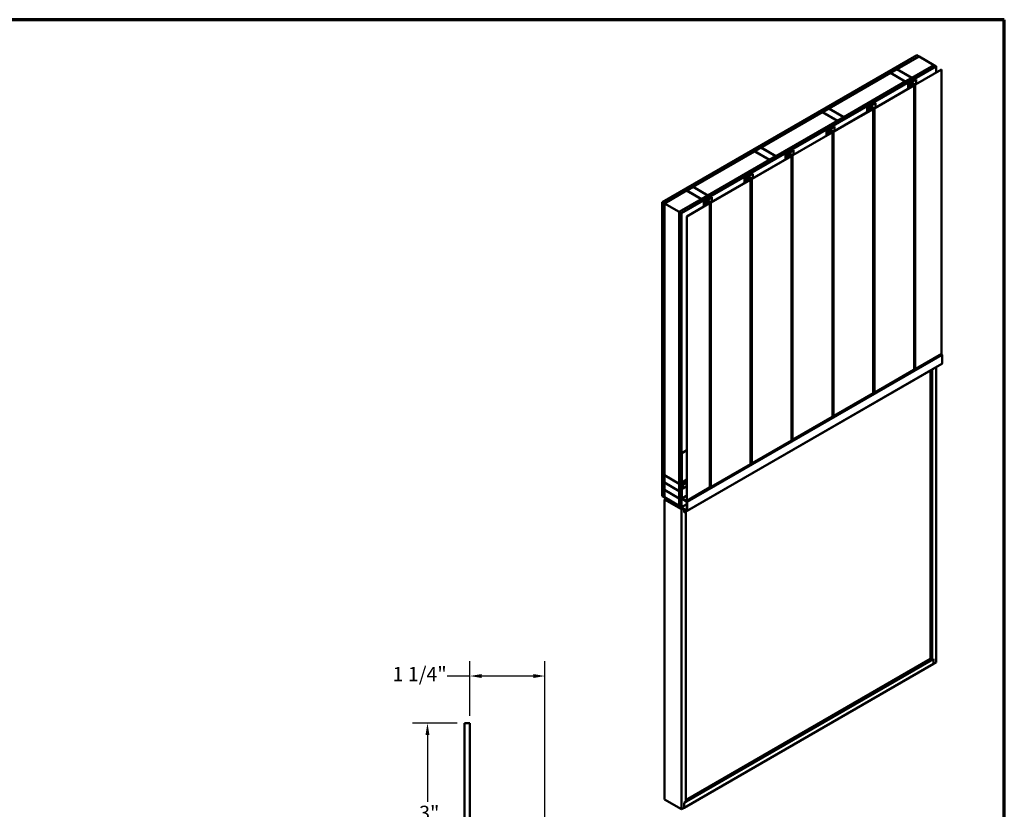
# Model space of a CAD drawing. Units: inches. Extents: x 0.6 to 33.4, y 0.6 to 21.4.
# Drawn here: x 17 to 33.4, y 8.2 to 21.4 of the extents above; entities that cross this region are included whole.
import ezdxf

# ---------------------------------------------------------------- set-up
doc = ezdxf.new("R2010")
doc.units = ezdxf.units.IN
doc.header["$LTSCALE"] = 2
doc.header["$MEASUREMENT"] = 0
doc.layers.get('0').update_dxf_attribs({"lineweight": 13})
for name, color, linetype, lineweight in [('Border (ANSI)', 7, 'Continuous', 70), ('Dimension (ANSI)', 7, 'Continuous', 25), ('Visible (ANSI)', 7, 'Continuous', 50), ('Visible Narrow (ANSI)', 7, 'Continuous', 35)]:
    doc.layers.add(name, color=color, linetype=linetype, lineweight=lineweight)
doc.styles.add('Note Text (ANSI)', font='tahoma.ttf')
doc.dimstyles.new('Architectural (ANSI)', dxfattribs={"dimscale": 2, "dimtxt": 0.12, "dimasz": 0.098425, "dimexe": 0.125, "dimexo": 0.0625, "dimgap": 0.031496, "dimtad": 0, "dimtih": 1, "dimtoh": 1, "dimdec": 4, "dimrnd": 1e-08, "dimzin": 3, "dimdsep": 46, "dimlunit": 4, "dimtxsty": 'Note Text (ANSI)', "dimcen": 0.09, "dimdle": 0.393701, "dimclrd": 256, "dimclre": 256, "dimclrt": 256, "dimadec": 0, "dimazin": 3, "dimtfac": 1, "dimtofl": 0, "dimtmove": 0, "dimatfit": 3, "dimfxl": 1, "dimfrac": 2, "dimtolj": 1, "dimtzin": 12, "dimlwd": -1, "dimlwe": -1, "dimarcsym": 0})

# ---------------------------------------------------------------- blocks, each defined once
blk = doc.blocks.new('Borders ATAS Border - Note')
at = {"layer": 'Border (ANSI)'}
for p, q in [((16.7, 10.7), (0.3, 10.7)), ((16.7, 0.3), (16.7, 10.7))]:
    blk.add_line(p, q, dxfattribs=at)
blk = doc.blocks.new('*D8')
at = {"layer": 'Defpoints', "color": 0, "transparency": 16777216}
for p in [(25.749, 10.46), (24.499, 9.673), (25.749, 6.513)]:
    blk.add_point(p, dxfattribs=at)
at = {"layer": 'Dimension (ANSI)', "transparency": 16777216}
for p, q in [((24.499, 9.798), (24.499, 10.71)), ((25.749, 6.638), (25.749, 10.71)), ((24.499, 10.46), (24.121, 10.46)), ((25.553, 10.46), (24.696, 10.46))]:
    blk.add_line(p, q, dxfattribs=at)
for points in [[(24.696, 10.493), (24.696, 10.427), (24.499, 10.46)], [(25.553, 10.493), (25.553, 10.427), (25.749, 10.46)]]:
    blk.add_solid(points, dxfattribs=at)
at = {"layer": 'Dimension (ANSI)', "transparency": 16777216, "insert": (23.21, 10.612), "char_height": 0.24, "attachment_point": 1, "style": 'Note Text (ANSI)'}
blk.add_mtext('\\A1;1 1/4"', dxfattribs=at)
blk = doc.blocks.new('*D9')
at = {"layer": 'Defpoints', "color": 0, "transparency": 16777216}
for p in [(23.792, 9.673), (24.409, 9.673), (24.579, 6.673)]:
    blk.add_point(p, dxfattribs=at)
at = {"layer": 'Dimension (ANSI)', "transparency": 16777216}
for p, q in [((24.284, 9.673), (23.542, 9.673)), ((23.792, 9.476), (23.792, 8.361)), ((23.792, 6.87), (23.792, 7.985)), ((24.454, 6.673), (23.542, 6.673))]:
    blk.add_line(p, q, dxfattribs=at)
for points in [[(23.759, 9.476), (23.825, 9.476), (23.792, 9.673)], [(23.759, 6.87), (23.825, 6.87), (23.792, 6.673)]]:
    blk.add_solid(points, dxfattribs=at)
at = {"layer": 'Dimension (ANSI)', "transparency": 16777216, "insert": (23.653, 8.298), "char_height": 0.24, "attachment_point": 1, "style": 'Note Text (ANSI)'}
blk.add_mtext('\\A1;3"', dxfattribs=at)

msp = doc.modelspace()

# ---------------------------------------------------------------- linework, layer by layer
at = {"layer": 'Visible (ANSI)'}
for p, q in [((27.70174, 18.35862), (31.94438, 20.80811)), ((27.7371, 18.33821), (31.97974, 20.7877)), ((31.98044, 20.78729), (31.61063, 20.57378)), ((31.97974, 20.7877), (31.94438, 20.80811)), ((31.97974, 20.78688), (31.97974, 20.7877)), ((32.22793, 20.6444), (31.98044, 20.78729)), ((27.986, 18.1945), (32.22864, 20.64399)), ((28.02135, 18.17409), (32.26399, 20.62358)), ((28.02206, 18.17368), (32.2647, 20.62317)), ((28.02432, 18.17238), (32.26696, 20.62187)), ((31.50315, 20.51172), (30.47926, 19.92058)), ((31.75063, 20.36883), (31.50315, 20.51172)), ((31.60992, 20.57337), (31.50385, 20.51213)), ((31.50385, 20.51213), (31.50385, 20.51131)), ((31.50385, 20.51213), (31.75134, 20.36924)), ((31.85741, 20.43048), (31.60992, 20.57337)), ((31.61063, 20.57378), (31.61063, 20.57296)), ((31.61063, 20.57378), (31.85811, 20.43089)), ((31.85811, 20.43089), (32.22793, 20.6444)), ((31.91951, 20.32075), (32.35401, 20.57161)), ((32.35627, 20.57031), (31.92177, 20.31945)), ((32.22793, 20.6444), (32.22793, 20.64359)), ((32.26399, 20.62358), (32.22864, 20.64399)), ((32.26399, 20.62277), (32.26399, 20.62358)), ((32.26696, 20.62187), (32.2647, 20.62317)), ((32.26696, 20.52136), (32.26696, 20.62187)), ((32.35401, 20.57161), (32.35627, 20.57031)), ((32.35627, 15.8312), (32.35627, 20.57031)), ((30.72674, 19.77769), (31.75063, 20.36883)), ((31.75063, 20.36883), (31.75063, 20.36802)), ((31.75134, 20.36924), (31.85741, 20.43048)), ((31.75134, 20.36924), (31.75134, 20.36843)), ((31.80079, 20.32986), (31.93029, 20.40463)), ((31.93256, 20.40332), (31.80305, 20.32855)), ((31.81281, 20.3261), (31.85474, 20.35031)), ((31.857, 20.349), (31.81507, 20.32479)), ((31.85741, 20.43048), (31.85741, 20.42966)), ((31.85811, 20.43089), (31.85811, 20.43007)), ((31.91272, 20.31945), (31.86153, 20.349)), ((31.86379, 20.35031), (31.91498, 20.32075)), ((31.93029, 20.40463), (31.93256, 20.40332)), ((31.93256, 20.40332), (31.93256, 20.32829)), ((31.23892, 19.92781), (31.89278, 20.30532)), ((31.89504, 20.30402), (31.24118, 19.92651)), ((31.79733, 20.25021), (31.79733, 20.32504)), ((31.81507, 20.32479), (31.81281, 20.3261)), ((31.81281, 20.32055), (31.81281, 20.3261)), ((31.81507, 20.32145), (31.81507, 20.32479)), ((31.81521, 20.32153), (31.83996, 20.33582)), ((31.84222, 20.33451), (31.81747, 20.32022)), ((31.89278, 20.30793), (31.84675, 20.33451)), ((31.84901, 20.33582), (31.89504, 20.30924)), ((31.89692, 20.30663), (31.89692, 15.56752)), ((31.1202, 19.93692), (31.2497, 20.01169)), ((31.25197, 20.01038), (31.12246, 19.93561)), ((31.2497, 20.01169), (31.25197, 20.01038)), ((31.25197, 20.01038), (31.25197, 19.93535)), ((30.37178, 19.85852), (29.34789, 19.26738)), ((30.61926, 19.71564), (30.37178, 19.85852)), ((30.47855, 19.92017), (30.37248, 19.85893)), ((30.37248, 19.85893), (30.37248, 19.85812)), ((30.37248, 19.85893), (30.61997, 19.71605)), ((30.72604, 19.77728), (30.47855, 19.92017)), ((30.47926, 19.92058), (30.47926, 19.91976)), ((30.47926, 19.92058), (30.72674, 19.77769)), ((30.55833, 19.53488), (31.21219, 19.91238)), ((31.21445, 19.91108), (30.56059, 19.53357)), ((31.11674, 19.85727), (31.11674, 19.9321)), ((31.13222, 19.93316), (31.17415, 19.95737)), ((31.13448, 19.93186), (31.13222, 19.93316)), ((31.13222, 19.92761), (31.13222, 19.93316)), ((31.17641, 19.95607), (31.13448, 19.93186)), ((31.13448, 19.92851), (31.13448, 19.93186)), ((31.13462, 19.92859), (31.15937, 19.94288)), ((31.16163, 19.94157), (31.13688, 19.92728)), ((31.21219, 19.915), (31.16616, 19.94157)), ((31.16842, 19.94288), (31.21445, 19.9163)), ((31.23213, 19.92651), (31.18094, 19.95607)), ((31.1832, 19.95737), (31.23439, 19.92781)), ((31.21633, 19.91369), (31.21633, 15.17458)), ((29.59537, 19.12449), (30.61926, 19.71564)), ((30.61926, 19.71564), (30.61926, 19.71482)), ((30.61997, 19.71605), (30.72604, 19.77728)), ((30.61997, 19.71605), (30.61997, 19.71523)), ((30.72604, 19.77728), (30.72604, 19.77647)), ((30.72674, 19.77769), (30.72674, 19.77687)), ((29.87774, 19.14194), (30.5316, 19.51944)), ((30.53386, 19.51814), (29.88, 19.14063)), ((30.43615, 19.46434), (30.43615, 19.53916)), ((30.43961, 19.54398), (30.56911, 19.61875)), ((30.57137, 19.61744), (30.44187, 19.54267)), ((30.45163, 19.54022), (30.49356, 19.56443)), ((30.45389, 19.53892), (30.45163, 19.54022)), ((30.45163, 19.53467), (30.45163, 19.54022)), ((30.49582, 19.56313), (30.45389, 19.53892)), ((30.45389, 19.53557), (30.45389, 19.53892)), ((30.45403, 19.53565), (30.47878, 19.54994)), ((30.48104, 19.54863), (30.45629, 19.53434)), ((30.5316, 19.52206), (30.48557, 19.54863)), ((30.48783, 19.54994), (30.53386, 19.52336)), ((30.55154, 19.53357), (30.50035, 19.56313)), ((30.50261, 19.56443), (30.5538, 19.53488)), ((30.53574, 19.52075), (30.53574, 14.78164)), ((30.56911, 19.61875), (30.57137, 19.61744)), ((30.57137, 19.61744), (30.57137, 19.54241)), ((29.24041, 19.20533), (28.21651, 18.61418)), ((29.48789, 19.06244), (29.24041, 19.20533)), ((29.34718, 19.26697), (29.24111, 19.20574)), ((29.24111, 19.20574), (29.24111, 19.20492)), ((29.24111, 19.20574), (29.4886, 19.06285)), ((29.59467, 19.12409), (29.34718, 19.26697)), ((29.34789, 19.26738), (29.34789, 19.26656)), ((29.34789, 19.26738), (29.59537, 19.12449)), ((29.75902, 19.15104), (29.88852, 19.22581)), ((29.89078, 19.2245), (29.76128, 19.14973)), ((29.88852, 19.22581), (29.89078, 19.2245)), ((29.89078, 19.2245), (29.89078, 19.14947)), ((28.464, 18.4713), (29.48789, 19.06244)), ((29.19715, 18.749), (29.85101, 19.1265)), ((29.85327, 19.1252), (29.19941, 18.74769)), ((29.48789, 19.06244), (29.48789, 19.06162)), ((29.4886, 19.06285), (29.59467, 19.12409)), ((29.4886, 19.06285), (29.4886, 19.06203)), ((29.59467, 19.12409), (29.59467, 19.12327)), ((29.59537, 19.12449), (29.59537, 19.12368)), ((29.75556, 19.0714), (29.75556, 19.14622)), ((29.77104, 19.14728), (29.81297, 19.17149)), ((29.7733, 19.14598), (29.77104, 19.14728)), ((29.77104, 19.14173), (29.77104, 19.14728)), ((29.81523, 19.17019), (29.7733, 19.14598)), ((29.7733, 19.14263), (29.7733, 19.14598)), ((29.77344, 19.14271), (29.79819, 19.157)), ((29.80045, 19.15569), (29.7757, 19.14141)), ((29.85101, 19.12912), (29.80498, 19.15569)), ((29.80724, 19.157), (29.85327, 19.13042)), ((29.87095, 19.14063), (29.81976, 19.17019)), ((29.82202, 19.17149), (29.87321, 19.14194)), ((29.85515, 19.12781), (29.85515, 14.3887)), ((28.51656, 18.35606), (29.17042, 18.73357)), ((29.17268, 18.73226), (28.51882, 18.35475)), ((29.07497, 18.67846), (29.07497, 18.75328)), ((29.07842, 18.7581), (29.20793, 18.83287)), ((29.21019, 18.83157), (29.08069, 18.75679)), ((29.09045, 18.75435), (29.13238, 18.77855)), ((29.09271, 18.75304), (29.09045, 18.75435)), ((29.09045, 18.7488), (29.09045, 18.75435)), ((29.13464, 18.77725), (29.09271, 18.75304)), ((29.09271, 18.74969), (29.09271, 18.75304)), ((29.09285, 18.74977), (29.1176, 18.76406)), ((29.11986, 18.76276), (29.09511, 18.74847)), ((29.17042, 18.73618), (29.12439, 18.76276)), ((29.12665, 18.76406), (29.17268, 18.73748)), ((29.19036, 18.74769), (29.13917, 18.77725)), ((29.14143, 18.77855), (29.19262, 18.749)), ((29.17456, 18.73487), (29.17456, 13.99576)), ((29.20793, 18.83287), (29.21019, 18.83157)), ((29.21019, 18.83157), (29.21019, 18.75653)), ((27.7378, 18.3378), (28.10903, 18.55213)), ((28.35652, 18.40924), (28.10903, 18.55213)), ((28.21581, 18.61378), (28.10974, 18.55254)), ((28.10974, 18.55254), (28.10974, 18.55172)), ((28.10974, 18.55254), (28.35723, 18.40965)), ((28.46329, 18.47089), (28.21581, 18.61378)), ((28.21651, 18.61418), (28.21651, 18.61337)), ((28.21651, 18.61418), (28.464, 18.4713)), ((27.98529, 18.19491), (28.35652, 18.40924)), ((28.35652, 18.40843), (28.35652, 18.40924)), ((28.35723, 18.40965), (28.46329, 18.47089)), ((28.35723, 18.40965), (28.35723, 18.40883)), ((28.39783, 18.36516), (28.52734, 18.43993)), ((28.5296, 18.43863), (28.4001, 18.36386)), ((28.40986, 18.36141), (28.45179, 18.38562)), ((28.45405, 18.38431), (28.41212, 18.3601)), ((28.41226, 18.35683), (28.43701, 18.37112)), ((28.43927, 18.36982), (28.41452, 18.35553)), ((28.48983, 18.34324), (28.4438, 18.36982)), ((28.44606, 18.37112), (28.49209, 18.34455)), ((28.50977, 18.35475), (28.45858, 18.38431)), ((28.46084, 18.38562), (28.51203, 18.35606)), ((28.46329, 18.47089), (28.46329, 18.47007)), ((28.464, 18.4713), (28.464, 18.47048)), ((28.52734, 18.43993), (28.5296, 18.43863)), ((28.5296, 18.43863), (28.5296, 18.36359)), ((27.7371, 18.33821), (27.70174, 18.35862)), ((27.70174, 18.35862), (27.70174, 13.45964)), ((27.7371, 13.43923), (27.7371, 18.33821)), ((27.7378, 13.80869), (27.7378, 18.3378)), ((27.7378, 18.3378), (27.98529, 18.19491)), ((28.11137, 18.12212), (28.48983, 18.34063)), ((28.49209, 18.33932), (28.11363, 18.12082)), ((28.39438, 18.28552), (28.39438, 18.36034)), ((28.41212, 18.3601), (28.40986, 18.36141)), ((28.40986, 18.35586), (28.40986, 18.36141)), ((28.41212, 18.35675), (28.41212, 18.3601)), ((28.49397, 18.34193), (28.49397, 13.60282)), ((27.98529, 18.19491), (27.98529, 13.66581)), ((27.986, 13.29552), (27.986, 18.1945)), ((27.986, 18.1945), (28.02135, 18.17409)), ((28.02135, 18.17409), (28.02135, 13.27511)), ((28.02432, 18.17238), (28.02206, 18.17368)), ((28.02206, 18.17368), (28.02206, 13.2765)), ((28.02432, 13.27519), (28.02432, 18.17238)), ((28.11363, 18.12082), (28.11137, 18.12212)), ((28.11137, 13.38301), (28.11137, 18.12212)), ((28.11363, 18.12082), (28.11363, 13.38171)), ((32.35627, 15.8312), (31.92177, 15.58034)), ((32.35111, 15.82601), (32.3492, 15.82711)), ((32.36242, 15.66924), (32.36242, 15.80642)), ((32.22206, 15.58249), (28.06922, 13.18485)), ((32.35911, 15.66192), (28.11647, 13.21243)), ((31.91272, 15.58034), (31.89692, 15.58946)), ((32.19625, 15.56677), (32.22277, 15.58208)), ((32.22206, 15.5828), (32.22206, 15.58249)), ((32.22277, 15.58208), (32.22206, 15.58249)), ((32.22277, 15.58208), (32.22277, 15.5832)), ((32.26696, 15.60872), (32.26696, 10.68821)), ((31.89504, 15.56491), (31.24118, 15.1874)), ((32.16974, 15.55228), (32.16974, 10.74434)), ((32.19625, 15.56677), (32.19555, 15.56718)), ((32.19625, 10.72903), (32.19625, 15.56677)), ((31.21445, 15.17197), (30.56059, 14.79446)), ((31.23213, 15.1874), (31.21633, 15.19652)), ((30.53386, 14.77903), (29.88, 14.40152)), ((30.55154, 14.79446), (30.53574, 14.80358)), ((29.85327, 14.38609), (29.19941, 14.00858)), ((29.87095, 14.40152), (29.85515, 14.41064)), ((28.02503, 14.17634), (28.11137, 14.22618)), ((28.02503, 13.68644), (28.02503, 14.17634)), ((28.02503, 14.17634), (28.02729, 14.17503)), ((28.02729, 14.17503), (28.11137, 14.22357)), ((28.02729, 14.17503), (28.02729, 13.68588)), ((29.17268, 13.99315), (28.51882, 13.61564)), ((29.19036, 14.00858), (29.17456, 14.01771)), ((27.98529, 13.66581), (27.7378, 13.80869)), ((27.7378, 13.80788), (27.73851, 13.80828)), ((27.7378, 13.6854), (27.7378, 13.80788)), ((27.7378, 13.80788), (27.98529, 13.66499)), ((27.98529, 13.54252), (27.7378, 13.6854)), ((27.7378, 13.68459), (27.73851, 13.68499)), ((27.7378, 13.56211), (27.7378, 13.68459)), ((27.7378, 13.68459), (27.98529, 13.5417)), ((27.98529, 13.66581), (27.986, 13.66621)), ((27.98529, 13.66499), (27.986, 13.6654)), ((27.98529, 13.66499), (27.98529, 13.54252)), ((28.04115, 13.64734), (28.02503, 13.68644)), ((28.03062, 13.67287), (28.02503, 13.66964)), ((28.02503, 13.43041), (28.02503, 13.66964)), ((28.02503, 13.66964), (28.03139, 13.66597)), ((28.02729, 13.68588), (28.11137, 13.73442)), ((28.02729, 13.68588), (28.04341, 13.64678)), ((28.03307, 13.66694), (28.03139, 13.66597)), ((28.03139, 13.66597), (28.03139, 13.42755)), ((28.04115, 13.58685), (28.04115, 13.64734)), ((28.04341, 13.64678), (28.11137, 13.68601)), ((28.04341, 13.64678), (28.04341, 13.58554)), ((28.04341, 13.58554), (28.11137, 13.62478)), ((28.50977, 13.61564), (28.49397, 13.62477)), ((27.70174, 13.45964), (27.7371, 13.43923)), ((27.98529, 13.41922), (27.7378, 13.56211)), ((27.7378, 13.56129), (27.73851, 13.5617)), ((27.7378, 13.43882), (27.7378, 13.56129)), ((27.7378, 13.56129), (27.98529, 13.41841)), ((27.98529, 13.54252), (27.986, 13.54292)), ((27.98529, 13.5417), (27.986, 13.54211)), ((27.98529, 13.5417), (27.98529, 13.41922)), ((28.04341, 13.58554), (28.04115, 13.58685)), ((28.49209, 13.60021), (28.11363, 13.38171)), ((27.7371, 13.43923), (27.7378, 13.43964)), ((27.98529, 13.29593), (27.7378, 13.43882)), ((27.7378, 13.438), (27.73851, 13.43841)), ((28.0198, 13.27519), (27.7378, 13.438)), ((27.7378, 13.438), (27.7378, 13.43539)), ((27.7378, 13.43539), (28.0198, 13.27258)), ((27.76764, 13.41816), (27.74148, 13.40306)), ((27.74148, 13.40306), (27.74148, 8.40202)), ((28.02432, 13.23976), (27.74148, 13.40306)), ((27.90836, 13.33692), (27.90765, 13.33651)), ((27.90765, 13.32916), (27.90765, 13.33651)), ((27.90765, 13.33651), (28.10776, 13.22098)), ((28.10847, 13.21322), (27.90765, 13.32916)), ((27.97866, 13.28171), (27.98425, 13.28494)), ((27.98529, 13.41922), (27.986, 13.41963)), ((27.98529, 13.41841), (27.986, 13.41882)), ((27.98529, 13.41841), (27.98529, 13.29593)), ((27.98529, 13.29593), (27.986, 13.29634)), ((28.02135, 13.27511), (27.986, 13.29552)), ((28.023, 13.27226), (28.11342, 13.32447)), ((28.10776, 13.36958), (28.03634, 13.41081)), ((28.03705, 13.41775), (28.10847, 13.37652)), ((28.11363, 13.38171), (28.11137, 13.38301)), ((28.11342, 13.22424), (28.11342, 13.35978)), ((28.11978, 13.35693), (28.11978, 13.21975)), ((28.00719, 13.2705), (28.00823, 13.2711)), ((28.00719, 13.2527), (28.00925, 13.25389)), ((28.00736, 13.26839), (28.01087, 13.26362)), ((28.01087, 13.25347), (28.00736, 13.25276)), ((28.02213, 13.26225), (28.00799, 13.27042)), ((28.00799, 13.25001), (28.02213, 13.24184)), ((28.01028, 13.25433), (28.01308, 13.25594)), ((28.02135, 13.27511), (28.02173, 13.27533)), ((28.02368, 13.24169), (28.04142, 13.25193)), ((28.02432, 13.23976), (28.04341, 13.25078)), ((28.02432, 8.23872), (28.02432, 13.23976)), ((28.06852, 13.23629), (28.06852, 13.18362)), ((28.06852, 13.18362), (28.09503, 13.19893)), ((28.06922, 13.18485), (28.06852, 13.18526)), ((28.06922, 13.18485), (28.06922, 13.23588)), ((28.09503, 13.19893), (28.09433, 13.19934)), ((28.09503, 13.19893), (28.09503, 8.36119)), ((28.06922, 8.34547), (32.22206, 10.74312)), ((32.22206, 10.66228), (28.06922, 8.26464)), ((32.17044, 10.74393), (28.09503, 8.39099)), ((32.19625, 10.72903), (32.16974, 10.74434)), ((32.22277, 10.74434), (32.19625, 10.72903)), ((32.22206, 10.74312), (32.22136, 10.74352)), ((32.22206, 10.74312), (32.22206, 10.66228)), ((32.22277, 10.66269), (32.22206, 10.6631)), ((32.22277, 10.66269), (32.22277, 10.74434)), ((32.26696, 10.68821), (32.22277, 10.66269)), ((28.02432, 8.23872), (27.74148, 8.40202)), ((28.06852, 8.26423), (28.02432, 8.23872)), ((28.09503, 8.36119), (28.06852, 8.34588)), ((28.06852, 8.34588), (28.06852, 8.26423)), ((28.06922, 8.34547), (28.06852, 8.34588)), ((28.06922, 8.26464), (28.06852, 8.26505)), ((28.06922, 8.26464), (28.06922, 8.34547))]:
    msp.add_line(p, q, dxfattribs=at)
at = {"layer": 'Visible (ANSI)', "color": 1, "true_color": 0xff0000}
for p, q in [((24.40936, 6.74279), (24.40936, 9.67279)), ((24.40936, 9.67279), (24.49936, 9.67279)), ((24.49936, 9.67279), (24.49936, 6.75279))]:
    msp.add_line(p, q, dxfattribs=at)
at = {"layer": 'Visible (ANSI)'}
for centre, major_axis, start_param, end_param in [((31.84449, 20.3332), (0.0064, 0), 0.78539816, 2.35619449), ((31.85926, 20.3477), (0.0064, 0), 0.78539816, 2.35619449), ((31.85926, 20.3477), (-0.0032, 0), 3.92699082, 5.49778714), ((31.80913, 20.32504), (-0.0118, 0), 5.49778714, 8.6393798), ((31.80913, 20.32504), (-0.0086, 0), 5.49778714, 8.6393798), ((31.84449, 20.3332), (-0.0032, 0), 3.92699082, 5.49778714), ((31.89052, 20.30663), (0.0032, 0), 5.49778714, 7.06858347), ((31.89052, 20.30663), (0.0064, 0), 5.49778714, 7.06858347), ((31.91725, 20.32206), (-0.0064, 0), 0.78539816, 2.35619449), ((31.91725, 20.32206), (0.0032, 0), 3.92699082, 5.49778714), ((31.12854, 19.9321), (-0.0118, 0), 5.49778714, 8.6393798), ((31.12854, 19.9321), (-0.0086, 0), 5.49778714, 8.6393798), ((31.16389, 19.94027), (0.0064, 0), 0.78539816, 2.35619449), ((31.16389, 19.94027), (-0.0032, 0), 3.92699082, 5.49778714), ((31.17867, 19.95476), (0.0064, 0), 0.78539816, 2.35619449), ((31.17867, 19.95476), (-0.0032, 0), 3.92699082, 5.49778714), ((31.20993, 19.91369), (0.0032, 0), 5.49778714, 7.06858347), ((31.20993, 19.91369), (0.0064, 0), 5.49778714, 7.06858347), ((31.23666, 19.92912), (-0.0064, 0), 0.78539816, 2.35619449), ((31.23666, 19.92912), (0.0032, 0), 3.92699082, 5.49778714), ((30.44795, 19.53916), (-0.0118, 0), 5.49778714, 8.6393798), ((30.44795, 19.53916), (-0.0086, 0), 5.49778714, 8.6393798), ((30.4833, 19.54733), (0.0064, 0), 0.78539816, 2.35619449), ((30.4833, 19.54733), (-0.0032, 0), 3.92699082, 5.49778714), ((30.49808, 19.56182), (0.0064, 0), 0.78539816, 2.35619449), ((30.49808, 19.56182), (-0.0032, 0), 3.92699082, 5.49778714), ((30.52934, 19.52075), (0.0032, 0), 5.49778714, 7.06858347), ((30.52934, 19.52075), (0.0064, 0), 5.49778714, 7.06858347), ((30.55607, 19.53618), (-0.0064, 0), 0.78539816, 2.35619449), ((30.55607, 19.53618), (0.0032, 0), 3.92699082, 5.49778714), ((29.76736, 19.14622), (-0.0118, 0), 5.49778714, 8.6393798), ((29.76736, 19.14622), (-0.0086, 0), 5.49778714, 8.6393798), ((29.80271, 19.15439), (0.0064, 0), 0.78539816, 2.35619449), ((29.80271, 19.15439), (-0.0032, 0), 3.92699082, 5.49778714), ((29.81749, 19.16888), (0.0064, 0), 0.78539816, 2.35619449), ((29.81749, 19.16888), (-0.0032, 0), 3.92699082, 5.49778714), ((29.84875, 19.12781), (0.0032, 0), 5.49778714, 7.06858347), ((29.84875, 19.12781), (0.0064, 0), 5.49778714, 7.06858347), ((29.87548, 19.14324), (-0.0064, 0), 0.78539816, 2.35619449), ((29.87548, 19.14324), (0.0032, 0), 3.92699082, 5.49778714), ((29.08677, 18.75328), (-0.0118, 0), 5.49778714, 8.6393798), ((29.08677, 18.75328), (-0.0086, 0), 5.49778714, 8.6393798), ((29.12212, 18.76145), (0.0064, 0), 0.78539816, 2.35619449), ((29.12212, 18.76145), (-0.0032, 0), 3.92699082, 5.49778714), ((29.1369, 18.77594), (0.0064, 0), 0.78539816, 2.35619449), ((29.1369, 18.77594), (-0.0032, 0), 3.92699082, 5.49778714), ((29.16816, 18.73487), (0.0032, 0), 5.49778714, 7.06858347), ((29.16816, 18.73487), (0.0064, 0), 5.49778714, 7.06858347), ((29.19489, 18.7503), (-0.0064, 0), 0.78539816, 2.35619449), ((29.19489, 18.7503), (0.0032, 0), 3.92699082, 5.49778714), ((28.44153, 18.36851), (0.0064, 0), 0.78539816, 2.35619449), ((28.44153, 18.36851), (-0.0032, 0), 3.92699082, 5.49778714), ((28.45631, 18.383), (0.0064, 0), 0.78539816, 2.35619449), ((28.45631, 18.383), (-0.0032, 0), 3.92699082, 5.49778714), ((28.40618, 18.36034), (-0.0118, 0), 5.49778714, 8.6393798), ((28.40618, 18.36034), (-0.0086, 0), 5.49778714, 8.6393798), ((28.48757, 18.34193), (0.0032, 0), 5.49778714, 7.06858347), ((28.48757, 18.34193), (0.0064, 0), 5.49778714, 7.06858347), ((28.5143, 18.35736), (-0.0064, 0), 0.78539816, 2.35619449), ((28.5143, 18.35736), (0.0032, 0), 3.92699082, 5.49778714), ((32.35111, 15.81295), (-0.008, 0.01386), 3.92699082, 5.49778714), ((31.91725, 15.58295), (-0.0064, 0), 0.78539816, 2.35619449), ((32.35111, 15.67578), (0.008, -0.01386), 0, 0.78539816), ((31.89052, 15.56752), (0.0064, 0), 5.49778714, 6.28318531), ((31.20993, 15.17458), (0.0064, 0), 5.49778714, 6.28318531), ((31.23666, 15.19001), (-0.0064, 0), 0.78539816, 2.35619449), ((30.52934, 14.78164), (0.0064, 0), 5.49778714, 6.28318531), ((30.55607, 14.79707), (-0.0064, 0), 0.78539816, 2.35619449), ((29.84875, 14.3887), (0.0064, 0), 5.49778714, 6.28318531), ((29.87548, 14.40413), (-0.0064, 0), 0.78539816, 2.35619449), ((29.16816, 13.99576), (0.0064, 0), 5.49778714, 6.28318531), ((29.19489, 14.01119), (-0.0064, 0), 0.78539816, 2.35619449), ((28.5143, 13.61826), (-0.0064, 0), 0.78539816, 2.35619449), ((28.48757, 13.60282), (0.0064, 0), 5.49778714, 6.28318531), ((28.03634, 13.42388), (-0.008, 0.01386), 0.78539816, 2.35619449), ((28.03705, 13.42429), (0.004, -0.00693), 3.92699082, 5.49778714), ((28.10776, 13.36305), (-0.004, 0.00693), 3.92699082, 5.49778714), ((28.10847, 13.36346), (0.008, -0.01386), 0.78539816, 2.35619449), ((28.00799, 13.26911), (-0.0008, 0.00139), 5.49778714, 8.04509519), ((28.00799, 13.25131), (-0.0008, 0.00139), 6.09207175, 8.6393798), ((28.0079, 13.26026), (0.00375, -0.0065), 6.09207175, 8.04509519), ((28.0198, 13.27781), (0.0016, -0.00277), 5.49778714, 7.06858347), ((28.0198, 13.27781), (0.0032, -0.00554), 5.49778714, 7.06858347), ((28.02213, 13.25972), (-0.00155, 0.00268), 3.58589543, 5.49778714), ((28.02213, 13.24437), (0.00155, -0.00268), 5.49778714, 7.40967886), ((28.04086, 13.24124), (-0.0125, 0.02165), 0.44430278, 1.12649355), ((28.10776, 13.22751), (0.004, -0.00693), 5.49778714, 7.06858347), ((28.10847, 13.22629), (0.008, -0.01386), 5.49778714, 7.06858347)]:
    msp.add_ellipse(centre, major_axis=major_axis, ratio=0.57735027, start_param=start_param, end_param=end_param, dxfattribs=at)
msp.add_ellipse((27.99447, 13.26802), major_axis=(-0.01692, 0.01273), ratio=0.40254267, dxfattribs=at)
at = {"layer": 'Visible Narrow (ANSI)'}
for p, q in [((31.857, 20.3312), (31.857, 20.349)), ((31.86153, 20.32859), (31.86153, 20.349)), ((31.80305, 20.32153), (31.80305, 20.32855)), ((31.81747, 20.32022), (31.81747, 20.26184)), ((31.84222, 20.33451), (31.84222, 20.27613)), ((31.84675, 20.33451), (31.84675, 20.27874)), ((31.89278, 20.30793), (31.89278, 20.30532)), ((31.89504, 15.56491), (31.89504, 20.30402)), ((31.91272, 15.58034), (31.91272, 20.31945)), ((31.92177, 15.58034), (31.92177, 20.31945)), ((31.12246, 19.92859), (31.12246, 19.93561)), ((31.13688, 19.92728), (31.13688, 19.8689)), ((31.16163, 19.94157), (31.16163, 19.88319)), ((31.16616, 19.94157), (31.16616, 19.88581)), ((31.17641, 19.93827), (31.17641, 19.95607)), ((31.18094, 19.93565), (31.18094, 19.95607)), ((31.21219, 19.915), (31.21219, 19.91238)), ((31.21445, 15.17197), (31.21445, 19.91108)), ((31.23213, 15.1874), (31.23213, 19.92651)), ((31.24118, 15.1874), (31.24118, 19.92651)), ((30.44187, 19.53565), (30.44187, 19.54267)), ((30.45629, 19.53434), (30.45629, 19.47597)), ((30.48104, 19.54863), (30.48104, 19.49025)), ((30.48557, 19.54863), (30.48557, 19.49287)), ((30.49582, 19.54533), (30.49582, 19.56313)), ((30.50035, 19.54271), (30.50035, 19.56313)), ((30.5316, 19.52206), (30.5316, 19.51944)), ((30.53386, 14.77903), (30.53386, 19.51814)), ((30.55154, 14.79446), (30.55154, 19.53357)), ((30.56059, 14.79446), (30.56059, 19.53357)), ((29.76128, 19.14271), (29.76128, 19.14973)), ((29.7757, 19.14141), (29.7757, 19.08303)), ((29.80045, 19.15569), (29.80045, 19.09731)), ((29.80498, 19.15569), (29.80498, 19.09993)), ((29.81523, 19.15239), (29.81523, 19.17019)), ((29.81976, 19.14977), (29.81976, 19.17019)), ((29.85101, 19.12912), (29.85101, 19.1265)), ((29.85327, 14.38609), (29.85327, 19.1252)), ((29.87095, 14.40152), (29.87095, 19.14063)), ((29.88, 14.40152), (29.88, 19.14063)), ((29.08069, 18.74977), (29.08069, 18.75679)), ((29.09511, 18.74847), (29.09511, 18.69009)), ((29.11986, 18.76276), (29.11986, 18.70438)), ((29.12439, 18.76276), (29.12439, 18.70699)), ((29.13464, 18.75945), (29.13464, 18.77725)), ((29.13917, 18.75684), (29.13917, 18.77725)), ((29.17042, 18.73618), (29.17042, 18.73357)), ((29.17268, 13.99315), (29.17268, 18.73226)), ((29.19036, 14.00858), (29.19036, 18.74769)), ((29.19941, 14.00858), (29.19941, 18.74769)), ((28.43927, 18.36982), (28.43927, 18.31144)), ((28.4438, 18.36982), (28.4438, 18.31405)), ((28.45405, 18.36651), (28.45405, 18.38431)), ((28.45858, 18.3639), (28.45858, 18.38431)), ((28.4001, 18.35683), (28.4001, 18.36386)), ((28.41452, 18.35553), (28.41452, 18.29715)), ((28.48983, 18.34324), (28.48983, 18.34063)), ((28.49209, 13.60021), (28.49209, 18.33932)), ((28.50977, 13.61564), (28.50977, 18.35475)), ((28.51882, 13.61564), (28.51882, 18.35475)), ((32.35111, 15.82601), (28.10847, 13.37652)), ((28.11978, 13.35693), (32.36242, 15.80642)), ((32.36242, 15.66924), (28.11978, 13.21975)), ((28.11137, 13.47373), (28.03139, 13.42755)), ((28.03705, 13.41775), (28.11137, 13.46066)), ((28.02432, 13.27519), (28.11342, 13.32663)), ((28.00736, 13.25276), (28.00938, 13.25393)), ((28.00799, 13.27042), (28.0087, 13.27083)), ((28.01087, 13.25347), (28.0123, 13.2543)), ((28.0198, 13.27519), (28.0205, 13.2756)), ((28.02213, 13.26225), (28.02284, 13.26266)), ((28.0242, 13.25768), (28.02783, 13.25978)), ((28.0242, 13.24403), (28.03966, 13.25295)), ((28.11342, 13.22424), (28.10776, 13.22098))]:
    msp.add_line(p, q, dxfattribs=at)

# ---------------------------------------------------------------- block references
at = {"xscale": 2, "yscale": 2, "zscale": 2}
msp.add_blockref('Borders ATAS Border - Note', (0, 0), dxfattribs=at)

# ---------------------------------------------------------------- dimensions: what is measured, and where the dimension line sits
at = {"layer": 'Dimension (ANSI)'}
for base, p1, p2, angle, override, picture, middle in [((25.74936, 10.46019), (24.49936, 9.67279), (25.74936, 6.51279), 180, {"dimtih": 0, "dimtoh": 0, "dimdec": 4, "dimlfac": 1, "dimtp": 0, "dimtm": 0, "dimtdec": 2, "dimatfit": 2}, '*D8', (23.63385, 10.46019)), ((23.79196, 9.67279), (24.57936, 6.67279), (24.40936, 9.67279), 270, {"dimdec": 4, "dimlfac": 1, "dimtp": 0, "dimtm": 0, "dimtdec": 2, "dimatfit": 1}, '*D9', (23.79196, 8.17279))]:
    dim = msp.add_linear_dim(base=base, p1=p1, p2=p2, angle=angle, dimstyle='Architectural (ANSI)', override=override, dxfattribs=at)
    dim.commit()
    dim.dimension.update_dxf_attribs({"geometry": picture, "text_midpoint": middle, "dimtype": 160})

doc.saveas('drawing.dxf')
